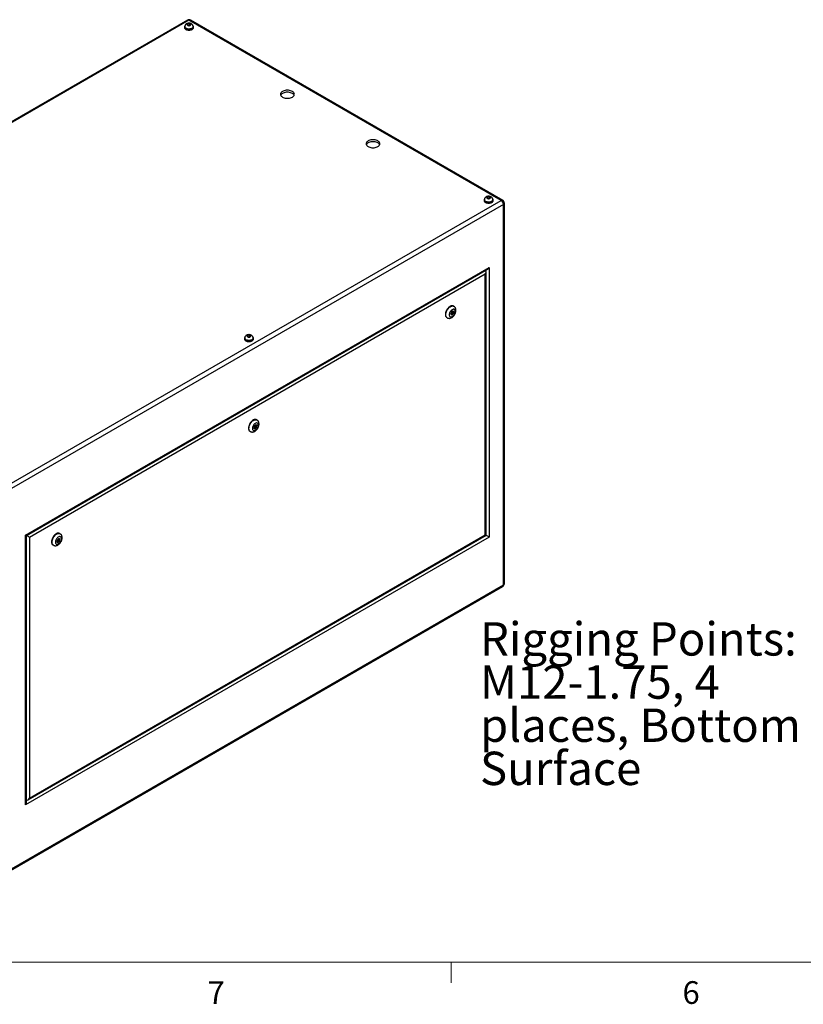
# Model space of a CAD drawing. Units: inches. Extents: x 0.4 to 16.6, y 0.2 to 10.8.
# Drawn here: x 2.8 to 6, y 0.2 to 4.3 of the extents above; entities that cross this region are included whole.
import ezdxf

# ---------------------------------------------------------------- set-up
doc = ezdxf.new("R2010")
doc.units = ezdxf.units.IN
doc.header["$MEASUREMENT"] = 0
doc.styles.add('SLDTEXTSTYLE0', font='TXT', dxfattribs={"width": 0.75})

# ---------------------------------------------------------------- blocks, each defined once
blk = doc.blocks.new('SW_NOTE_10')
at = {"color": 0, "linetype": 'Continuous', "lineweight": 0, "attachment_point": 1, "style": 'SLDTEXTSTYLE0'}
for s, insert, char_height in [('Rigging Points:', (-1.3609, 0.6021), 0.137795), ('M12-1.75, 4', (-1.3609, 0.424), 0.137795), ('places, Bottom', (-1.3609, 0.2458), 0.137795), ('Surface', (-1.3609, 0.0676), 0.1378)]:
    blk.add_mtext(s, dxfattribs=dict(at, insert=insert, char_height=char_height))

msp = doc.modelspace()

# ---------------------------------------------------------------- linework, layer by layer
at = {"color": 7, "linetype": 'Continuous', "lineweight": 25}
for p, q in [((3.47395, 4.2817), (1.44215, 3.10876)), ((3.4806, 4.28104), (1.4488, 3.1081)), ((4.76994, 3.53672), (3.4806, 4.28104)), ((4.77659, 3.53738), (3.48725, 4.2817)), ((3.4619, 4.25393), (3.4619, 4.25107)), ((3.46338, 4.25475), (3.46338, 4.25393)), ((3.47725, 4.26634), (3.47378, 4.26295)), ((3.47378, 4.26295), (3.47714, 4.25952)), ((3.47714, 4.25952), (3.48396, 4.25949)), ((3.48407, 4.2663), (3.47725, 4.26634)), ((3.47725, 4.25952), (3.47725, 4.26634)), ((3.48396, 4.25949), (3.48742, 4.26288)), ((3.48742, 4.26288), (3.48407, 4.2663)), ((3.48407, 4.2596), (3.48407, 4.2663)), ((3.49783, 4.25393), (3.49783, 4.25475)), ((3.4993, 4.25107), (3.4993, 4.25393)), ((4.69934, 3.53958), (4.69934, 3.53672)), ((4.70082, 3.54039), (4.70082, 3.53958)), ((4.71469, 3.55198), (4.71122, 3.54859)), ((4.71122, 3.54859), (4.71457, 3.54517)), ((4.71457, 3.54517), (4.72139, 3.54513)), ((4.72151, 3.55195), (4.71469, 3.55198)), ((4.71469, 3.54517), (4.71469, 3.55198)), ((4.72139, 3.54513), (4.72486, 3.54852)), ((4.72486, 3.54852), (4.72151, 3.55195)), ((4.72151, 3.54524), (4.72151, 3.55195)), ((4.73526, 3.53958), (4.73526, 3.54039)), ((4.73674, 3.53672), (4.73674, 3.53958)), ((2.73814, 2.36378), (4.76994, 3.53672)), ((4.77935, 3.52043), (2.74755, 2.34749)), ((4.77935, 1.94989), (4.77935, 3.52043)), ((4.78324, 1.95532), (4.78324, 3.52586)), ((2.8062, 2.15542), (4.72069, 3.26063)), ((2.80913, 2.15373), (4.71362, 3.25317)), ((4.72069, 3.26063), (4.72069, 2.14707)), ((4.70443, 3.23246), (2.82246, 2.14603)), ((4.70443, 2.15647), (4.70443, 3.23246)), ((4.70736, 2.15477), (4.70736, 3.24232)), ((4.57446, 3.10023), (4.57269, 3.10125)), ((4.54519, 3.05362), (4.54696, 3.0526)), ((4.5634, 3.07525), (4.56151, 3.06706)), ((4.56151, 3.06706), (4.56589, 3.06414)), ((4.56173, 3.06691), (4.56598, 3.07049)), ((4.56274, 3.07236), (4.56653, 3.07017)), ((4.56967, 3.08052), (4.5634, 3.07525)), ((4.56903, 3.0745), (4.56516, 3.07673)), ((4.56589, 3.06414), (4.57216, 3.06942)), ((4.5684, 3.07486), (4.56963, 3.08016)), ((4.56885, 3.07133), (4.57216, 3.06942)), ((4.56963, 3.08016), (4.56941, 3.0803)), ((4.56963, 3.08016), (4.57405, 3.07761)), ((4.57405, 3.07761), (4.56967, 3.08052)), ((4.57216, 3.06942), (4.57405, 3.07761)), ((3.70939, 2.96809), (3.70939, 2.96523)), ((3.71087, 2.96891), (3.71087, 2.96809)), ((3.72474, 2.9805), (3.72127, 2.97711)), ((3.72127, 2.97711), (3.72463, 2.97368)), ((3.72463, 2.97368), (3.73144, 2.97364)), ((3.73156, 2.98046), (3.72474, 2.9805)), ((3.72474, 2.97368), (3.72474, 2.9805)), ((3.73144, 2.97364), (3.73491, 2.97703)), ((3.73491, 2.97703), (3.73156, 2.98046)), ((3.73156, 2.97375), (3.73156, 2.98046)), ((3.74531, 2.96809), (3.74531, 2.96891)), ((3.74679, 2.96523), (3.74679, 2.96809)), ((3.75023, 2.60581), (3.74834, 2.59762)), ((3.74956, 2.60292), (3.75336, 2.60073)), ((3.7565, 2.61109), (3.75023, 2.60581)), ((3.75586, 2.60506), (3.75199, 2.60729)), ((3.75523, 2.60542), (3.75646, 2.61072)), ((3.75568, 2.60189), (3.75898, 2.59998)), ((3.75646, 2.61072), (3.75624, 2.61087)), ((3.75646, 2.61072), (3.76088, 2.60817)), ((3.76088, 2.60817), (3.7565, 2.61109)), ((3.75898, 2.59998), (3.76088, 2.60817)), ((3.76128, 2.6308), (3.75952, 2.63182)), ((3.73202, 2.58418), (3.73379, 2.58316)), ((3.74834, 2.59762), (3.75271, 2.59471)), ((3.74856, 2.59748), (3.7528, 2.60105)), ((3.75271, 2.59471), (3.75898, 2.59998)), ((2.8062, 1.04186), (2.8062, 2.15542)), ((2.81539, 1.06256), (4.70736, 2.15477)), ((2.82246, 1.07003), (4.70443, 2.15647)), ((2.94811, 2.16136), (2.94634, 2.16238)), ((4.72069, 2.14707), (2.8062, 1.04186)), ((2.80913, 1.05172), (2.80913, 2.15373)), ((2.82246, 2.14603), (2.82246, 1.07003)), ((2.91885, 2.11475), (2.92061, 2.11373)), ((2.93706, 2.13638), (2.93517, 2.12819)), ((2.93517, 2.12819), (2.93954, 2.12527)), ((2.93538, 2.12804), (2.93963, 2.13162)), ((2.93639, 2.13349), (2.94018, 2.1313)), ((2.94333, 2.14165), (2.93706, 2.13638)), ((2.94268, 2.13563), (2.93882, 2.13786)), ((2.93954, 2.12527), (2.94581, 2.13055)), ((2.94206, 2.13599), (2.94328, 2.14129)), ((2.9425, 2.13246), (2.94581, 2.13055)), ((2.94328, 2.14129), (2.94307, 2.14143)), ((2.94328, 2.14129), (2.9477, 2.13874)), ((2.9477, 2.13874), (2.94333, 2.14165)), ((2.94581, 2.13055), (2.9477, 2.13874)), ((2.74479, 0.77087), (4.77659, 1.9438)), ((2.74755, 0.77696), (4.77935, 1.94989))]:
    msp.add_line(p, q, dxfattribs=at)
at = {"color": 8, "linetype": 'Continuous', "lineweight": 25}
for p, q in [((4.70655, 3.2464), (4.70655, 3.24908)), ((2.80913, 1.05988), (2.81146, 1.06122))]:
    msp.add_line(p, q, dxfattribs=at)
at = {"color": 7, "linetype": 'Continuous', "lineweight": 18}
for p, q in [((16.37625, 0.39207), (0.62625, 0.39207)), ((4.5635, 0.39207), (4.5635, 0.30727))]:
    msp.add_line(p, q, dxfattribs=at)
at = {"color": 7, "linetype": 'Continuous', "lineweight": 25, "flags": 128}
for points in [[(3.46424, 4.25915), (3.46333, 4.25806), (3.46226, 4.25604), (3.4619, 4.25393), (3.46226, 4.25183), (3.46333, 4.2498), (3.46505, 4.24793), (3.46738, 4.2463)], [(3.4619, 4.25107), (3.46226, 4.24897), (3.46333, 4.24694), (3.46505, 4.24508), (3.46738, 4.24344), (3.47021, 4.2421), (3.47345, 4.2411), (3.47695, 4.24049), (3.4806, 4.24028), (3.48425, 4.24049), (3.48776, 4.2411), (3.49099, 4.2421), (3.49383, 4.24344), (3.49615, 4.24508), (3.49788, 4.24694), (3.49894, 4.24897), (3.4993, 4.25107)], [(3.46738, 4.2463), (3.47021, 4.24496), (3.47345, 4.24396), (3.47695, 4.24334), (3.4806, 4.24314), (3.48425, 4.24334), (3.48776, 4.24396), (3.49099, 4.24496), (3.49383, 4.2463), (3.49615, 4.24793), (3.49788, 4.2498), (3.49894, 4.25183), (3.4993, 4.25393), (3.49894, 4.25604), (3.49788, 4.25806), (3.4974, 4.25867)], [(3.46842, 4.2469), (3.47112, 4.24563), (3.47421, 4.2447), (3.47756, 4.24414), (3.48104, 4.24399), (3.4845, 4.24425), (3.48779, 4.2449), (3.4908, 4.24592), (3.49338, 4.24727), (3.49545, 4.24889), (3.4969, 4.25072), (3.49769, 4.25268), (3.49783, 4.25393)], [(3.47549, 4.25997), (3.47732, 4.2592), (3.47947, 4.2588), (3.48173, 4.2588), (3.48388, 4.2592), (3.48571, 4.25997), (3.48704, 4.26102), (3.48774, 4.26226), (3.48774, 4.26357), (3.48704, 4.26481), (3.48571, 4.26586), (3.48388, 4.26663), (3.48173, 4.26703), (3.47947, 4.26703), (3.47732, 4.26663), (3.47549, 4.26586), (3.47417, 4.26481), (3.47347, 4.26357), (3.47347, 4.26226), (3.47417, 4.26102), (3.47549, 4.25997)], [(3.86686, 3.9638), (3.87029, 3.96211), (3.87414, 3.96075), (3.87831, 3.95975), (3.88269, 3.95914), (3.88719, 3.95894), (3.89169, 3.95914), (3.89607, 3.95975), (3.90024, 3.96075), (3.90409, 3.96211), (3.90752, 3.9638), (3.91045, 3.96578), (3.91281, 3.968), (3.91453, 3.97041), (3.91559, 3.97294), (3.91594, 3.97554), (3.91559, 3.97813), (3.91453, 3.98067), (3.91281, 3.98307), (3.91045, 3.98529), (3.90752, 3.98727), (3.90409, 3.98896), (3.90024, 3.99032), (3.89607, 3.99132), (3.89169, 3.99193), (3.88719, 3.99213), (3.88269, 3.99193), (3.87831, 3.99132), (3.87414, 3.99032), (3.87029, 3.98896), (3.86686, 3.98727), (3.86393, 3.98529), (3.86157, 3.98307), (3.85985, 3.98067), (3.85879, 3.97813), (3.85844, 3.97554), (3.85879, 3.97294), (3.85985, 3.97041), (3.86157, 3.968), (3.86393, 3.96578), (3.86686, 3.9638)], [(3.91506, 3.97145), (3.91453, 3.9725), (3.91281, 3.97491), (3.91045, 3.97713), (3.90752, 3.97911), (3.90409, 3.9808), (3.90024, 3.98216), (3.89607, 3.98316), (3.89169, 3.98376), (3.88719, 3.98397), (3.88269, 3.98376), (3.87831, 3.98316), (3.87414, 3.98216), (3.87029, 3.9808), (3.86686, 3.97911), (3.86393, 3.97713), (3.86157, 3.97491), (3.85985, 3.9725), (3.85932, 3.97145)], [(4.22041, 3.7597), (4.22384, 3.75801), (4.22769, 3.75665), (4.23186, 3.75565), (4.23625, 3.75504), (4.24074, 3.75484), (4.24524, 3.75504), (4.24963, 3.75565), (4.2538, 3.75665), (4.25764, 3.75801), (4.26107, 3.7597), (4.264, 3.76168), (4.26636, 3.7639), (4.26809, 3.76631), (4.26914, 3.76884), (4.26949, 3.77143), (4.26914, 3.77403), (4.26809, 3.77656), (4.26636, 3.77897), (4.264, 3.78119), (4.26107, 3.78317), (4.25764, 3.78486), (4.2538, 3.78622), (4.24963, 3.78722), (4.24524, 3.78783), (4.24074, 3.78803), (4.23625, 3.78783), (4.23186, 3.78722), (4.22769, 3.78622), (4.22384, 3.78486), (4.22041, 3.78317), (4.21748, 3.78119), (4.21513, 3.77897), (4.2134, 3.77656), (4.21235, 3.77403), (4.21199, 3.77143), (4.21235, 3.76884), (4.2134, 3.76631), (4.21513, 3.7639), (4.21748, 3.76168), (4.22041, 3.7597)], [(4.26861, 3.76735), (4.26809, 3.7684), (4.26636, 3.7708), (4.264, 3.77302), (4.26107, 3.77501), (4.25764, 3.7767), (4.2538, 3.77806), (4.24963, 3.77905), (4.24524, 3.77966), (4.24074, 3.77987), (4.23625, 3.77966), (4.23186, 3.77905), (4.22769, 3.77806), (4.22384, 3.7767), (4.22041, 3.77501), (4.21748, 3.77302), (4.21513, 3.7708), (4.2134, 3.7684), (4.21288, 3.76735)], [(4.70167, 3.5448), (4.70076, 3.54371), (4.6997, 3.54168), (4.69934, 3.53958), (4.6997, 3.53747), (4.70076, 3.53544), (4.70249, 3.53358), (4.70482, 3.53194)], [(4.70482, 3.53194), (4.70765, 3.5306), (4.71088, 3.5296), (4.71439, 3.52899), (4.71804, 3.52878), (4.72169, 3.52899), (4.7252, 3.5296), (4.72843, 3.5306), (4.73126, 3.53194), (4.73359, 3.53358), (4.73532, 3.53544), (4.73638, 3.53747), (4.73674, 3.53958), (4.73638, 3.54168), (4.73532, 3.54371), (4.73484, 3.54432)], [(4.70586, 3.53254), (4.70856, 3.53127), (4.71165, 3.53034), (4.715, 3.52979), (4.71848, 3.52964), (4.72193, 3.52989), (4.72523, 3.53054), (4.72823, 3.53156), (4.73082, 3.53291), (4.73288, 3.53453), (4.73434, 3.53636), (4.73513, 3.53832), (4.73526, 3.53958)], [(4.71293, 3.54561), (4.71476, 3.54484), (4.71691, 3.54444), (4.71917, 3.54444), (4.72132, 3.54484), (4.72315, 3.54561), (4.72448, 3.54666), (4.72518, 3.5479), (4.72518, 3.54921), (4.72448, 3.55045), (4.72315, 3.55151), (4.72132, 3.55227), (4.71917, 3.55268), (4.71691, 3.55268), (4.71476, 3.55227), (4.71293, 3.55151), (4.7116, 3.55045), (4.7109, 3.54921), (4.7109, 3.5479), (4.7116, 3.54666), (4.71293, 3.54561)], [(4.69934, 3.53672), (4.6997, 3.53461), (4.70076, 3.53259), (4.70249, 3.53072), (4.70482, 3.52908), (4.70765, 3.52774), (4.71088, 3.52674), (4.71439, 3.52613), (4.71804, 3.52592), (4.72169, 3.52613), (4.7252, 3.52674), (4.72843, 3.52774), (4.73126, 3.52908), (4.73359, 3.53072), (4.73532, 3.53259), (4.73638, 3.53461), (4.73674, 3.53672)], [(4.57269, 3.10125), (4.57124, 3.10193), (4.56866, 3.10249), (4.56584, 3.10241), (4.56283, 3.10168), (4.55972, 3.10032), (4.5566, 3.09837), (4.55353, 3.09588), (4.5506, 3.09291), (4.54789, 3.08954), (4.54547, 3.08585), (4.5434, 3.08195), (4.54172, 3.07793), (4.5405, 3.0739), (4.53975, 3.06996), (4.5395, 3.06621)], [(4.58015, 3.07948), (4.5799, 3.08221), (4.57915, 3.08453), (4.57794, 3.08636), (4.57631, 3.08761), (4.57433, 3.08824), (4.57208, 3.08821), (4.56965, 3.08754), (4.56715, 3.08624), (4.56468, 3.08437), (4.56233, 3.08202), (4.56021, 3.07926), (4.55839, 3.07622), (4.55696, 3.07302), (4.55597, 3.06979), (4.55547, 3.06667), (4.55547, 3.06378), (4.55597, 3.06124), (4.55696, 3.05915), (4.55839, 3.0576), (4.56021, 3.05666), (4.56233, 3.05636), (4.56468, 3.05671), (4.56715, 3.0577), (4.56965, 3.05929), (4.57208, 3.06141), (4.57433, 3.06398), (4.57631, 3.0669), (4.57794, 3.07003), (4.57915, 3.07326), (4.5799, 3.07645), (4.58015, 3.07948)], [(4.56955, 3.07335), (4.56941, 3.07406), (4.56903, 3.0745), (4.56846, 3.07461), (4.56778, 3.07437), (4.5671, 3.07383), (4.56653, 3.07305), (4.56615, 3.07217), (4.56601, 3.07131), (4.56615, 3.07061), (4.56653, 3.07017), (4.5671, 3.07006), (4.56778, 3.07029), (4.56846, 3.07084), (4.56903, 3.07161), (4.56941, 3.07249), (4.56955, 3.07335)], [(3.71172, 2.97331), (3.71081, 2.97222), (3.70975, 2.9702), (3.70939, 2.96809), (3.70975, 2.96598), (3.71081, 2.96396), (3.71254, 2.96209), (3.71487, 2.96046)], [(3.71487, 2.96046), (3.7177, 2.95911), (3.72093, 2.95812), (3.72444, 2.9575), (3.72809, 2.95729), (3.73174, 2.9575), (3.73525, 2.95812), (3.73848, 2.95911), (3.74131, 2.96046), (3.74364, 2.96209), (3.74537, 2.96396), (3.74643, 2.96598), (3.74679, 2.96809), (3.74643, 2.9702), (3.74537, 2.97222), (3.74489, 2.97283)], [(3.71591, 2.96106), (3.71861, 2.95979), (3.7217, 2.95886), (3.72505, 2.9583), (3.72853, 2.95815), (3.73198, 2.9584), (3.73528, 2.95905), (3.73829, 2.96007), (3.74087, 2.96142), (3.74293, 2.96305), (3.74439, 2.96487), (3.74518, 2.96683), (3.74531, 2.96809)], [(3.72298, 2.97412), (3.72481, 2.97336), (3.72696, 2.97295), (3.72922, 2.97295), (3.73137, 2.97336), (3.7332, 2.97412), (3.73453, 2.97518), (3.73523, 2.97642), (3.73523, 2.97772), (3.73453, 2.97896), (3.7332, 2.98002), (3.73137, 2.98079), (3.72922, 2.98119), (3.72696, 2.98119), (3.72481, 2.98079), (3.72298, 2.98002), (3.72165, 2.97896), (3.72095, 2.97772), (3.72095, 2.97642), (3.72165, 2.97518), (3.72298, 2.97412)], [(3.70939, 2.96523), (3.70975, 2.96313), (3.71081, 2.9611), (3.71254, 2.95923), (3.71487, 2.9576), (3.7177, 2.95626), (3.72093, 2.95526), (3.72444, 2.95464), (3.72809, 2.95444), (3.73174, 2.95464), (3.73525, 2.95526), (3.73848, 2.95626), (3.74131, 2.9576), (3.74364, 2.95923), (3.74537, 2.9611), (3.74643, 2.96313), (3.74679, 2.96523), (3.74679, 2.96523)], [(3.75952, 2.63182), (3.75807, 2.63249), (3.75549, 2.63306), (3.75266, 2.63298), (3.74966, 2.63225), (3.74655, 2.63089), (3.74342, 2.62894), (3.74036, 2.62645), (3.73743, 2.62347), (3.73472, 2.6201), (3.7323, 2.61642), (3.73022, 2.61252), (3.72855, 2.6085), (3.72732, 2.60446), (3.72657, 2.60052), (3.72632, 2.59677)], [(3.76698, 2.61004), (3.76673, 2.61277), (3.76598, 2.6151), (3.76476, 2.61692), (3.76313, 2.61818), (3.76115, 2.6188), (3.7589, 2.61878), (3.75648, 2.6181), (3.75398, 2.61681), (3.75151, 2.61494), (3.74916, 2.61258), (3.74703, 2.60982), (3.74522, 2.60679), (3.74379, 2.60359), (3.7428, 2.60036), (3.7423, 2.59724), (3.7423, 2.59435), (3.7428, 2.5918), (3.74379, 2.58972), (3.74522, 2.58817), (3.74703, 2.58723), (3.74916, 2.58692), (3.75151, 2.58727), (3.75398, 2.58826), (3.75648, 2.58985), (3.7589, 2.59198), (3.76115, 2.59455), (3.76313, 2.59746), (3.76476, 2.6006), (3.76598, 2.60383), (3.76673, 2.60702), (3.76698, 2.61004)], [(3.75637, 2.60392), (3.75624, 2.60462), (3.75586, 2.60506), (3.75528, 2.60517), (3.75461, 2.60494), (3.75393, 2.60439), (3.75336, 2.60362), (3.75297, 2.60274), (3.75284, 2.60188), (3.75297, 2.60117), (3.75336, 2.60073), (3.75393, 2.60062), (3.75461, 2.60086), (3.75528, 2.6014), (3.75586, 2.60218), (3.75624, 2.60306), (3.75637, 2.60392)], [(2.94634, 2.16238), (2.94489, 2.16306), (2.94232, 2.16362), (2.93949, 2.16354), (2.93648, 2.16281), (2.93338, 2.16145), (2.93025, 2.1595), (2.92719, 2.15701), (2.92426, 2.15404), (2.92155, 2.15067), (2.91913, 2.14698), (2.91705, 2.14308), (2.91538, 2.13906), (2.91415, 2.13503), (2.9134, 2.13109), (2.91315, 2.12734)], [(4.70443, 2.15647), (4.70567, 2.15575), (4.7066, 2.15521), (4.70716, 2.15488), (4.70736, 2.15477)], [(2.95381, 2.14061), (2.95356, 2.14334), (2.95281, 2.14566), (2.95159, 2.14749), (2.94996, 2.14874), (2.94798, 2.14937), (2.94573, 2.14934), (2.94331, 2.14867), (2.94081, 2.14737), (2.93833, 2.14551), (2.93598, 2.14315), (2.93386, 2.14039), (2.93204, 2.13735), (2.93061, 2.13415), (2.92963, 2.13092), (2.92912, 2.1278), (2.92912, 2.12491), (2.92963, 2.12237), (2.93061, 2.12028), (2.93204, 2.11873), (2.93386, 2.11779), (2.93598, 2.11749), (2.93833, 2.11784), (2.94081, 2.11883), (2.94331, 2.12042), (2.94573, 2.12254), (2.94798, 2.12511), (2.94996, 2.12803), (2.95159, 2.13116), (2.95281, 2.13439), (2.95356, 2.13758), (2.95381, 2.14061)], [(2.9432, 2.13448), (2.94307, 2.13519), (2.94268, 2.13563), (2.94211, 2.13574), (2.94143, 2.1355), (2.94076, 2.13496), (2.94018, 2.13418), (2.9398, 2.1333), (2.93967, 2.13244), (2.9398, 2.13174), (2.94018, 2.1313), (2.94076, 2.13119), (2.94143, 2.13142), (2.94211, 2.13197), (2.94268, 2.13274), (2.94307, 2.13362), (2.9432, 2.13448)]]:
    msp.add_lwpolyline(points, dxfattribs=at)
at = {"color": 8, "linetype": 'Continuous', "lineweight": 25, "flags": 128}
for points in [[(3.49783, 4.25475), (3.49769, 4.25349), (3.4969, 4.25153), (3.49545, 4.2497), (3.49338, 4.24808), (3.4908, 4.24673), (3.48779, 4.24571), (3.4845, 4.24506), (3.48104, 4.24481), (3.47756, 4.24496), (3.47421, 4.24551), (3.47112, 4.24645), (3.46842, 4.24772)], [(4.73526, 3.54039), (4.73513, 3.53914), (4.73434, 3.53718), (4.73288, 3.53535), (4.73082, 3.53373), (4.72823, 3.53238), (4.72523, 3.53136), (4.72193, 3.53071), (4.71848, 3.53045), (4.715, 3.5306), (4.71165, 3.53116), (4.70856, 3.53209), (4.70586, 3.53336)], [(4.54698, 3.05259), (4.54615, 3.05312), (4.54427, 3.05493), (4.54282, 3.05729), (4.54183, 3.06014), (4.54133, 3.06342), (4.54133, 3.06703), (4.54183, 3.07089), (4.54282, 3.07489), (4.54427, 3.07893), (4.54615, 3.0829), (4.54841, 3.08671), (4.55099, 3.09025), (4.55381, 3.09343), (4.55682, 3.09617), (4.55993, 3.0984), (4.56305, 3.10006), (4.56612, 3.10111), (4.56904, 3.10151), (4.57175, 3.10127), (4.57418, 3.10039), (4.57442, 3.10025)], [(3.74531, 2.9689), (3.74518, 2.96765), (3.74439, 2.96569), (3.74293, 2.96386), (3.74087, 2.96224), (3.73829, 2.96089), (3.73528, 2.95987), (3.73198, 2.95922), (3.72853, 2.95897), (3.72505, 2.95912), (3.7217, 2.95967), (3.71861, 2.9606), (3.71591, 2.96188)], [(3.73381, 2.58315), (3.73298, 2.58369), (3.7311, 2.58549), (3.72965, 2.58785), (3.72866, 2.59071), (3.72815, 2.59398), (3.72815, 2.5976), (3.72866, 2.60145), (3.72965, 2.60545), (3.7311, 2.60949), (3.73298, 2.61347), (3.73524, 2.61727), (3.73781, 2.62081), (3.74064, 2.62399), (3.74365, 2.62674), (3.74675, 2.62896), (3.74988, 2.63062), (3.75295, 2.63167), (3.75587, 2.63208), (3.75858, 2.63184), (3.76101, 2.63095), (3.76125, 2.63081)], [(2.92063, 2.11372), (2.91981, 2.11425), (2.91793, 2.11606), (2.91647, 2.11842), (2.91548, 2.12127), (2.91498, 2.12455), (2.91498, 2.12816), (2.91548, 2.13202), (2.91647, 2.13602), (2.91793, 2.14006), (2.91981, 2.14403), (2.92206, 2.14784), (2.92464, 2.15138), (2.92747, 2.15456), (2.93047, 2.1573), (2.93358, 2.15953), (2.93671, 2.16119), (2.93977, 2.16224), (2.9427, 2.16264), (2.94541, 2.1624), (2.94783, 2.16152), (2.94808, 2.16138)]]:
    msp.add_lwpolyline(points, dxfattribs=at)
at = {"color": 7, "linetype": 'Continuous', "lineweight": 25}
for centre, radius, start, end in [((3.4806, 4.27018), 0.0133, 60.00269, 119.99731), ((3.47196, 4.25476), 0.00862, 185.51667, 245.80324), ((4.70939, 3.5404), 0.00862, 185.5168, 245.80311), ((4.76994, 3.52586), 0.0133, 0, 60.00269), ((4.75893, 3.5195), 0.02044, 2.60547, 57.39468), ((4.55307, 3.06477), 0.01365, 173.93495, 234.7528), ((3.71944, 2.96892), 0.00862, 185.51709, 245.80293), ((3.7399, 2.59533), 0.01365, 173.93485, 234.75297), ((2.92672, 2.1259), 0.01365, 173.93495, 234.7528), ((4.76994, 1.95532), 0.0133, 299.99731, 0)]:
    msp.add_arc(centre, radius, start, end, dxfattribs=at)
at = {"color": 8, "linetype": 'Continuous', "lineweight": 25}
for centre, radius, start, end in [((3.47671, 4.2756), 0.00669, 54.38229, 114.307), ((3.4845, 4.2756), 0.00669, 65.69191, 125.61813), ((3.47196, 4.25558), 0.00862, 185.57936, 245.798), ((4.70939, 3.54122), 0.00862, 185.5795, 245.79787), ((4.77384, 3.53128), 0.00669, 65.69191, 125.61813), ((4.77659, 3.52652), 0.00669, 294.37535, 354.30457), ((3.71944, 2.96974), 0.00862, 185.58112, 245.79711), ((4.77659, 1.95599), 0.00669, 294.37535, 354.30457), ((4.77283, 1.94917), 0.00656, 305.01501, 6.29712)]:
    msp.add_arc(centre, radius, start, end, dxfattribs=at)
at = {"color": 7, "linetype": 'Continuous', "lineweight": 25}
for centre, major_axis, ratio, start_param, end_param in [((4.71362, 3.26471), (0.00707, 0.01225), 0.5773346, 3.9269502, 4.7124296), ((4.69736, 3.23654), (0.00707, 0.01225), 0.5773346, 4.7124296, 6.1747725), ((2.79913, 2.1595), (0.01, -0.00577), 0.0000704, 0.0000406, 0.7854388), ((4.71362, 2.15116), (0.01, -0.00577), 0.0000704, 0.7854388, 2.2477817), ((2.81539, 2.15011), (0.01, -0.00577), 0.0000704, 0.7854388, 2.2476934), ((2.81539, 1.07411), (0.00707, 0.01225), 0.5773346, 3.250175, 4.7124296), ((2.79913, 1.04594), (0.00707, 0.01225), 0.5773346, 4.7124296, 5.4978278)]:
    msp.add_ellipse(centre, major_axis=major_axis, ratio=ratio, start_param=start_param, end_param=end_param, dxfattribs=at)
for points, knots in [([(3.4978, 4.25475), (3.49776, 4.25559), (3.49768, 4.25734), (3.49684, 4.25983), (3.49554, 4.26212), (3.49383, 4.26412), (3.49174, 4.26581), (3.48927, 4.26719), (3.48644, 4.26822), (3.48333, 4.26883), (3.48004, 4.26899), (3.47669, 4.26866), (3.47352, 4.26784), (3.47067, 4.26656), (3.46826, 4.26492), (3.46629, 4.26295), (3.46477, 4.2607), (3.4638, 4.25822), (3.46335, 4.25619), (3.46343, 4.25503), (3.46345, 4.25475)], [0, 0, 0, 0, 0.05142678, 0.10568619, 0.15865332, 0.2116381, 0.26600017, 0.32303937, 0.38342925, 0.44648583, 0.51055555, 0.57579977, 0.64313465, 0.7050731, 0.76432667, 0.8208169, 0.8755373, 0.92933259, 0.98276619, 1, 1, 1, 1]), ([(4.73524, 3.54039), (4.7352, 3.54124), (4.73512, 3.54298), (4.73427, 3.54547), (4.73298, 3.54777), (4.73127, 3.54976), (4.72918, 3.55145), (4.72671, 3.55283), (4.72388, 3.55386), (4.72076, 3.55448), (4.71747, 3.55464), (4.71413, 3.55431), (4.71096, 3.55348), (4.70811, 3.5522), (4.7057, 3.55056), (4.70373, 3.54859), (4.70221, 3.54634), (4.70124, 3.54386), (4.70078, 3.54183), (4.70086, 3.54067), (4.70088, 3.54039)], [0, 0, 0, 0, 0.0514268, 0.1056862, 0.1586533, 0.2116381, 0.2660002, 0.3230394, 0.3834293, 0.4464859, 0.5105556, 0.5757992, 0.6431346, 0.705073, 0.7643266, 0.8208169, 0.8755373, 0.9293326, 0.9827662, 1, 1, 1, 1]), ([(4.58308, 3.08356), (4.58306, 3.08432), (4.58301, 3.08625), (4.58251, 3.08921), (4.58147, 3.09233), (4.57999, 3.0951), (4.57801, 3.09756), (4.57611, 3.0993), (4.57474, 3.1), (4.57436, 3.1002)], [0, 0, 0, 0, 0.1128513, 0.2869046, 0.4530169, 0.6122161, 0.7666202, 0.934775, 1, 1, 1, 1]), ([(4.54703, 3.05265), (4.54755, 3.05234), (4.54897, 3.05149), (4.55155, 3.05074), (4.55462, 3.05035), (4.55774, 3.05053), (4.56089, 3.05125), (4.56406, 3.0525), (4.5672, 3.05429), (4.57025, 3.05661), (4.57312, 3.05941), (4.57573, 3.06258), (4.57802, 3.06604), (4.57994, 3.06974), (4.58146, 3.07359), (4.58253, 3.07756), (4.58302, 3.0809), (4.58307, 3.08289), (4.58308, 3.08356)], [0, 0, 0, 0, 0.03452321, 0.09336578, 0.15160806, 0.21052109, 0.27130213, 0.33488107, 0.40153919, 0.47056546, 0.54053223, 0.61038633, 0.68002678, 0.7497336, 0.81988608, 0.89089607, 0.96323161, 1, 1, 1, 1]), ([(3.74529, 2.9689), (3.74525, 2.96975), (3.74517, 2.97149), (3.74432, 2.97399), (3.74303, 2.97628), (3.74132, 2.97827), (3.73923, 2.97997), (3.73676, 2.98134), (3.73393, 2.98237), (3.73082, 2.98299), (3.72752, 2.98315), (3.72418, 2.98282), (3.72101, 2.98199), (3.71816, 2.98072), (3.71575, 2.97908), (3.71378, 2.97711), (3.71226, 2.97485), (3.71129, 2.97238), (3.71083, 2.97035), (3.71091, 2.96919), (3.71093, 2.9689)], [0, 0, 0, 0, 0.0514273, 0.105687, 0.1586539, 0.2116387, 0.2660009, 0.3230399, 0.3834294, 0.4464869, 0.5105562, 0.5758, 0.6431355, 0.7050734, 0.7643274, 0.820817, 0.8755367, 0.9293323, 0.9827657, 1, 1, 1, 1]), ([(3.73386, 2.58321), (3.73438, 2.5829), (3.73579, 2.58206), (3.73838, 2.58131), (3.74144, 2.58092), (3.74457, 2.5811), (3.74772, 2.58181), (3.75088, 2.58306), (3.75403, 2.58486), (3.75708, 2.58718), (3.75995, 2.58997), (3.76256, 2.59314), (3.76484, 2.59661), (3.76677, 2.6003), (3.76829, 2.60416), (3.76936, 2.60812), (3.76985, 2.61147), (3.7699, 2.61345), (3.76991, 2.61412)], [0, 0, 0, 0, 0.0345226, 0.0933658, 0.1516077, 0.2105213, 0.2713009, 0.334881, 0.4015396, 0.4705646, 0.5405326, 0.6103858, 0.6800262, 0.7497339, 0.8198857, 0.8908958, 0.9632316, 1, 1, 1, 1]), ([(3.76991, 2.61412), (3.76989, 2.61488), (3.76984, 2.61682), (3.76934, 2.61978), (3.7683, 2.62289), (3.76682, 2.62567), (3.76484, 2.62812), (3.76293, 2.62986), (3.76157, 2.63057), (3.76119, 2.63076)], [0, 0, 0, 0, 0.1128516, 0.2869048, 0.4530167, 0.6122164, 0.7666195, 0.9347741, 1, 1, 1, 1]), ([(2.95674, 2.14469), (2.95672, 2.14545), (2.95667, 2.14738), (2.95616, 2.15035), (2.95513, 2.15346), (2.95364, 2.15623), (2.95166, 2.15869), (2.94976, 2.16043), (2.9484, 2.16113), (2.94802, 2.16133)], [0, 0, 0, 0, 0.1128513, 0.2869046, 0.4530169, 0.6122161, 0.7666202, 0.934775, 1, 1, 1, 1]), ([(2.92069, 2.11378), (2.92121, 2.11347), (2.92262, 2.11262), (2.92521, 2.11187), (2.92827, 2.11148), (2.9314, 2.11167), (2.93455, 2.11238), (2.93771, 2.11363), (2.94085, 2.11542), (2.9439, 2.11775), (2.94678, 2.12054), (2.94938, 2.12371), (2.95167, 2.12718), (2.95359, 2.13087), (2.95512, 2.13472), (2.95618, 2.13869), (2.95668, 2.14203), (2.95672, 2.14402), (2.95674, 2.14469)], [0, 0, 0, 0, 0.0345232, 0.0933659, 0.1516082, 0.2105213, 0.2713005, 0.3348814, 0.4015396, 0.4705641, 0.5405327, 0.6103852, 0.6800257, 0.7497339, 0.8198854, 0.8908954, 0.9632316, 1, 1, 1, 1])]:
    msp.add_open_spline(points, degree=3, knots=knots, dxfattribs=at)

# ---------------------------------------------------------------- block references
at = {"color": 7, "linetype": 'Continuous', "lineweight": 0}
msp.add_blockref('SW_NOTE_10', (6.04346, 1.19369), dxfattribs=at)

# ---------------------------------------------------------------- texts
at = {"color": 7, "linetype": 'Continuous', "lineweight": 0, "char_height": 0.09375, "attachment_point": 1, "style": 'SLDTEXTSTYLE0'}
for s, insert in [('7', (3.55743, 0.31326)), ('6', (5.51883, 0.31366))]:
    msp.add_mtext(s, dxfattribs=dict(at, insert=insert))

doc.saveas('drawing.dxf')
